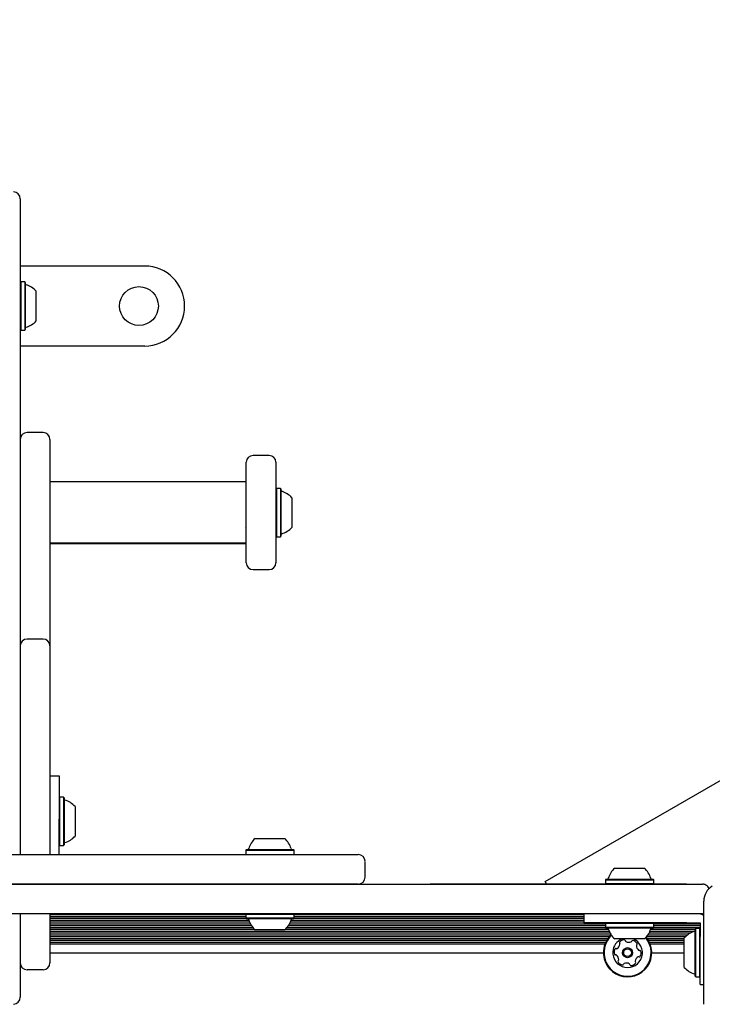
# Model space of a CAD drawing. Units: millimetres. Extents: x 356 to 1222, y 336 to 1239.
# Drawn here: x 611 to 641, y 1026 to 1069 of the extents above; entities that cross this region are included whole.
import ezdxf

# ---------------------------------------------------------------- set-up
doc = ezdxf.new("R2010")
doc.units = ezdxf.units.MM
doc.header["$LTSCALE"] = 100
doc.styles.add('SLDTEXTSTYLE0', font='TXT', dxfattribs={"width": 0.75})
doc.dimstyles.new('SLDDIMSTYLE1', dxfattribs={"dimtxt": 15.875, "dimasz": 8, "dimexe": 0, "dimexo": 0.0625, "dimgap": 3.96875, "dimtad": 2, "dimdec": 0, "dimrnd": 1e-09, "dimzin": 12, "dimdsep": 46, "dimtxsty": 'SLDTEXTSTYLE0', "dimblk1": 'DOT', "dimblk2": 'DOT', "dimsah": 1, "dimcen": 0.09, "dimse1": 1, "dimse2": 1, "dimadec": 0, "dimazin": 3, "dimtfac": 1, "dimtdec": 0, "dimtofl": 0, "dimtmove": 0, "dimatfit": 3, "dimldrblk": 'DOT', "dimfxl": 0, "dimfrac": 2, "dimtolj": 1, "dimtzin": 12, "dimarcsym": 0})

# ---------------------------------------------------------------- blocks, each defined once
blk = doc.blocks.new('_Dot')
at = {"color": 0, "linetype": 'ByBlock', "lineweight": -2}
blk.add_line((-0.5, 0), (-1, 0), dxfattribs=at)
at = {"color": 0, "linetype": 'ByBlock', "const_width": 0.5}
blk.add_lwpolyline([(-0.25, 0, 1), (0.25, 0, 1)], format="xyb", close=True, dxfattribs=at)
blk = doc.blocks.new('_D_1')
at = {"color": 7, "linetype": 'Continuous', "lineweight": 18}
blk.add_line((1019.192, 1218.03), (535.162, 1218.03), dxfattribs=at)
at = {"color": 7, "linetype": 'Continuous', "lineweight": 18, "xscale": 8, "yscale": 8, "rotation": 180.0000000000004}
blk.add_blockref('_Dot', (535.162, 1218.03), dxfattribs=at)
at = {"color": 7, "linetype": 'Continuous', "lineweight": 18, "xscale": 8, "yscale": 8}
blk.add_blockref('_Dot', (1019.192, 1218.03), dxfattribs=at)
at = {"color": 7, "linetype": 'Continuous', "lineweight": 18, "insert": (759.582, 1238.494), "char_height": 15.875, "attachment_point": 1, "style": 'SLDTEXTSTYLE0'}
blk.add_mtext('484', dxfattribs=at)
blk = doc.blocks.new('_D_6')
at = {"color": 7, "linetype": 'Continuous', "lineweight": 18}
blk.add_line((376.914, 541.649), (376.914, 1061.404), dxfattribs=at)
at = {"color": 7, "linetype": 'Continuous', "lineweight": 18, "xscale": 8, "yscale": 8}
for p, rotation in [((376.914, 1061.404, -20.93), 90.0000000000004), ((376.914, 541.649, -20.93), 270.0000000000004)]:
    blk.add_blockref('_Dot', p, dxfattribs=dict(at, rotation=rotation))
at = {"color": 7, "linetype": 'Continuous', "lineweight": 18, "insert": (356.45, 783.931), "char_height": 15.875, "attachment_point": 1, "rotation": 90, "style": 'SLDTEXTSTYLE0'}
blk.add_mtext('520', dxfattribs=at)

msp = doc.modelspace()

# ---------------------------------------------------------------- linework, layer by layer
at = {"color": 7, "linetype": 'Continuous', "lineweight": 25}
for p, q in [((610.986, 1061.104), (610.986, 1059.536)), ((610.986, 1059.536), (610.986, 1036.724)), ((616.436, 1058.154), (610.986, 1058.154)), ((611.011, 1057.461), (610.986, 1057.436)), ((611.181, 1057.461), (611.011, 1057.461)), ((611.011, 1057.461), (611.011, 1055.346)), ((611.206, 1057.436), (611.181, 1057.461)), ((611.181, 1057.461), (611.181, 1055.346)), ((611.206, 1057.436), (611.206, 1055.371)), ((611.686, 1055.754), (611.686, 1057.054)), ((610.986, 1055.371), (611.011, 1055.346)), ((611.011, 1055.346), (611.181, 1055.346)), ((611.181, 1055.346), (611.206, 1055.371)), ((616.436, 1054.654), (610.986, 1054.654)), ((611.986, 1050.861), (611.286, 1050.861)), ((612.286, 1050.561), (612.286, 1048.708)), ((620.886, 1049.153), (620.886, 1049.561)), ((621.886, 1049.861), (621.186, 1049.861)), ((622.186, 1049.561), (622.186, 1049.153)), ((620.886, 1045.161), (620.886, 1049.153)), ((622.186, 1049.153), (622.186, 1045.161)), ((620.886, 1048.711), (612.286, 1048.711)), ((612.286, 1048.708), (612.286, 1047.685)), ((622.211, 1048.418), (622.186, 1048.393)), ((622.381, 1048.418), (622.211, 1048.418)), ((622.211, 1048.418), (622.211, 1046.303)), ((622.406, 1048.393), (622.381, 1048.418)), ((622.381, 1048.418), (622.381, 1046.303)), ((622.406, 1048.393), (622.406, 1046.328)), ((622.886, 1048.011), (622.886, 1046.711)), ((612.286, 1047.685), (612.286, 1041.804)), ((622.186, 1046.328), (622.211, 1046.303)), ((622.211, 1046.303), (622.381, 1046.303)), ((622.381, 1046.303), (622.406, 1046.328)), ((612.286, 1046.04), (620.886, 1046.04)), ((612.286, 1046.011), (620.886, 1046.011)), ((621.186, 1044.861), (621.886, 1044.861)), ((611.986, 1041.818), (611.286, 1041.818)), ((612.286, 1041.804), (612.286, 1041.518)), ((612.286, 1041.518), (612.286, 1041.089)), ((612.286, 1041.089), (612.286, 1035.425)), ((633.978, 1031.198), (648.7, 1039.698)), ((610.986, 1036.724), (610.986, 1032.386)), ((612.286, 1035.836), (612.686, 1035.836)), ((612.686, 1035.836), (612.686, 1033.936)), ((612.286, 1035.425), (612.286, 1032.387)), ((612.711, 1034.894), (612.686, 1034.869)), ((612.881, 1034.894), (612.711, 1034.894)), ((612.711, 1034.894), (612.711, 1033.875)), ((612.906, 1034.869), (612.881, 1034.894)), ((612.881, 1034.894), (612.881, 1033.875)), ((612.906, 1034.869), (612.906, 1033.874)), ((613.386, 1034.486), (613.386, 1033.86)), ((612.686, 1032.396), (612.686, 1033.936)), ((612.711, 1033.875), (612.711, 1032.779)), ((612.881, 1033.875), (612.881, 1032.779)), ((612.906, 1033.874), (612.906, 1032.804)), ((613.386, 1033.86), (613.386, 1033.186)), ((612.686, 1032.804), (612.711, 1032.779)), ((612.711, 1032.779), (612.881, 1032.779)), ((612.881, 1032.779), (612.906, 1032.804)), ((621.271, 1033.086), (622.571, 1033.086)), ((620.889, 1032.606), (620.864, 1032.581)), ((620.864, 1032.581), (620.864, 1032.411)), ((620.864, 1032.581), (622.979, 1032.581)), ((620.864, 1032.411), (620.879, 1032.396)), ((620.889, 1032.606), (622.954, 1032.606)), ((622.979, 1032.581), (622.954, 1032.606)), ((622.954, 1032.386), (622.979, 1032.411)), ((622.979, 1032.411), (622.979, 1032.581)), ((626.089, 1031.386), (626.089, 1032.086)), ((637.021, 1031.786), (638.321, 1031.786)), ((606.739, 1031.086), (640.871, 1031.086)), ((626.082, 1031.386), (626.083, 1031.386)), ((628.94, 1031.096), (636.629, 1031.096)), ((634.036, 1031.096), (633.978, 1031.198)), ((636.639, 1031.306), (636.614, 1031.281)), ((636.614, 1031.281), (636.614, 1031.111)), ((636.614, 1031.281), (638.729, 1031.281)), ((636.614, 1031.111), (636.639, 1031.086)), ((636.614, 1031.111), (638.729, 1031.111)), ((636.639, 1031.306), (638.704, 1031.306)), ((638.729, 1031.281), (638.704, 1031.306)), ((638.704, 1031.086), (638.729, 1031.111)), ((638.714, 1031.096), (639.898, 1031.096)), ((638.729, 1031.111), (638.729, 1031.281)), ((639.898, 1031.096), (640.171, 1031.096)), ((640.171, 1031.096), (640.171, 1031.086)), ((640.922, 1025.825), (640.922, 1030.348)), ((640.871, 1029.786), (579.971, 1029.786)), ((610.986, 1029.786), (610.986, 1026.136)), ((612.286, 1029.786), (612.286, 1027.636)), ((612.286, 1029.752), (620.864, 1029.752)), ((620.889, 1029.786), (620.864, 1029.761)), ((620.864, 1029.761), (620.864, 1029.591)), ((622.979, 1029.761), (620.864, 1029.761)), ((622.979, 1029.761), (622.954, 1029.786)), ((622.979, 1029.591), (622.979, 1029.761)), ((622.979, 1029.752), (635.671, 1029.752)), ((635.671, 1029.786), (635.671, 1029.386)), ((640.855, 1029.752), (640.922, 1029.752)), ((612.286, 1029.67), (620.864, 1029.67)), ((612.286, 1029.591), (620.864, 1029.591)), ((612.286, 1029.51), (620.998, 1029.51)), ((612.286, 1029.431), (621.027, 1029.431)), ((612.286, 1029.35), (621.065, 1029.35)), ((620.864, 1029.591), (620.889, 1029.566)), ((622.979, 1029.591), (620.864, 1029.591)), ((622.954, 1029.566), (620.889, 1029.566)), ((622.778, 1029.35), (636.614, 1029.35)), ((622.816, 1029.431), (635.671, 1029.431)), ((622.845, 1029.51), (635.671, 1029.51)), ((622.954, 1029.566), (622.979, 1029.591)), ((622.979, 1029.67), (635.671, 1029.67)), ((622.979, 1029.591), (635.671, 1029.591)), ((637.571, 1029.386), (635.671, 1029.386)), ((636.639, 1029.386), (636.614, 1029.361)), ((636.614, 1029.361), (636.614, 1029.191)), ((638.729, 1029.361), (636.614, 1029.361)), ((640.184, 1029.386), (637.571, 1029.386)), ((638.729, 1029.361), (638.704, 1029.386)), ((638.729, 1029.191), (638.729, 1029.361)), ((638.729, 1029.35), (640.771, 1029.35)), ((640.184, 1029.386), (640.408, 1029.386)), ((640.408, 1029.386), (640.631, 1029.386)), ((640.631, 1029.386), (640.771, 1029.386)), ((640.771, 1029.386), (640.771, 1029.236)), ((612.286, 1029.271), (621.112, 1029.271)), ((612.286, 1029.19), (621.172, 1029.19)), ((612.286, 1029.111), (621.245, 1029.111)), ((612.286, 1029.03), (636.777, 1029.03)), ((612.286, 1028.951), (636.815, 1028.951)), ((612.286, 1028.87), (636.863, 1028.87)), ((622.571, 1029.086), (621.271, 1029.086)), ((622.598, 1029.111), (636.747, 1029.111)), ((622.671, 1029.19), (636.615, 1029.19)), ((622.731, 1029.271), (636.614, 1029.271)), ((636.614, 1029.191), (636.639, 1029.166)), ((638.729, 1029.191), (636.614, 1029.191)), ((638.704, 1029.166), (636.639, 1029.166)), ((638.48, 1028.87), (640.22, 1028.87)), ((638.528, 1028.951), (640.352, 1028.951)), ((638.566, 1029.03), (640.538, 1029.03)), ((638.596, 1029.111), (640.551, 1029.111)), ((638.704, 1029.166), (638.729, 1029.191)), ((638.728, 1029.19), (640.771, 1029.19)), ((638.729, 1029.271), (640.771, 1029.271)), ((640.576, 1029.144), (640.551, 1029.119)), ((640.551, 1027.054), (640.551, 1029.119)), ((640.746, 1029.144), (640.576, 1029.144)), ((640.576, 1027.029), (640.576, 1029.144)), ((640.771, 1029.119), (640.746, 1029.144)), ((640.746, 1027.029), (640.746, 1029.144)), ((640.771, 1029.236), (640.771, 1029.013)), ((640.771, 1029.013), (640.771, 1028.789)), ((612.286, 1028.791), (636.797, 1028.791)), ((612.286, 1028.71), (636.732, 1028.71)), ((612.286, 1028.631), (636.679, 1028.631)), ((612.286, 1028.55), (636.635, 1028.55)), ((612.286, 1028.471), (636.601, 1028.471)), ((638.321, 1028.686), (637.021, 1028.686)), ((638.422, 1028.791), (640.125, 1028.791)), ((638.439, 1028.71), (640.071, 1028.71)), ((638.492, 1028.631), (640.071, 1028.631)), ((638.536, 1028.55), (640.071, 1028.55)), ((638.57, 1028.471), (640.071, 1028.471)), ((640.071, 1027.436), (640.071, 1028.736)), ((640.771, 1028.586), (640.771, 1028.789)), ((640.771, 1026.686), (640.771, 1028.586)), ((612.286, 1028.086), (636.528, 1028.086)), ((638.643, 1028.086), (640.071, 1028.086)), ((611.986, 1027.336), (611.286, 1027.336)), ((640.551, 1027.054), (640.576, 1027.029)), ((640.576, 1027.029), (640.746, 1027.029)), ((640.746, 1027.029), (640.771, 1027.054)), ((640.771, 1026.686), (640.922, 1026.686))]:
    msp.add_line(p, q, dxfattribs=at)
for centre, radius in [((616.186, 1056.404), 0.85), ((637.586, 1028.086), 0.22), ((637.586, 1028.086), 0.17)]:
    msp.add_circle(centre, radius, dxfattribs=at)
for centre, radius, start, end in [((610.686, 1061.104), 0.3, 0, 90), ((616.436, 1056.404), 1.75, 0, 90), ((611.256, 1057.382), 0.05, 180, 253.4712), ((610.965, 1056.404), 0.97, 42.0585, 73.4712), ((616.436, 1056.404), 1.75, 270, 0), ((610.965, 1056.404), 0.97, 286.5288, 317.9415), ((611.256, 1055.426), 0.05, 106.5288, 180), ((611.286, 1050.561), 0.3, 90, 180), ((611.986, 1050.561), 0.3, 0, 90), ((621.186, 1049.561), 0.3, 90, 180), ((621.886, 1049.561), 0.3, 0, 90), ((622.456, 1048.339), 0.05, 180, 253.4677), ((622.165, 1047.361), 0.97, 42.0627, 73.4677), ((622.165, 1047.361), 0.97, 286.5323, 317.9373), ((622.456, 1046.383), 0.05, 106.5323, 180), ((621.186, 1045.161), 0.3, 180, 270), ((621.886, 1045.161), 0.3, 270, 0), ((611.286, 1041.518), 0.3, 90, 180), ((611.986, 1041.518), 0.3, 0, 90), ((612.956, 1034.814), 0.05, 180, 253.4712), ((612.665, 1033.837), 0.97, 42.0585, 73.4712), ((612.665, 1033.836), 0.97, 286.5288, 317.9415), ((612.956, 1032.858), 0.05, 106.5288, 180), ((621.921, 1032.366), 0.97, 132.0627, 163.4677), ((621.921, 1032.366), 0.97, 16.5323, 47.9373), ((620.943, 1032.656), 0.05, 270, 343.4677), ((622.899, 1032.656), 0.05, 196.5323, 270), ((625.789, 1032.086), 0.3, 0.1043, 89.6422), ((637.671, 1031.066), 0.97, 132.0585, 163.4712), ((637.672, 1031.066), 0.97, 16.5288, 47.9415), ((625.789, 1031.386), 0.3, 270.6248, 0.1647), ((636.693, 1031.356), 0.05, 270, 343.4712), ((638.649, 1031.356), 0.05, 196.5288, 270), ((641.672, 1030.348), 0.75, 120, 180), ((640.671, 1029.286), 0.5, 59.898, 90), ((620.943, 1029.516), 0.05, 16.5288, 90), ((621.921, 1029.807), 0.97, 196.5288, 227.9415), ((621.922, 1029.807), 0.97, 312.0585, 343.4712), ((622.899, 1029.516), 0.05, 90, 163.4712), ((637.586, 1028.086), 1.058, 132.7441, 175.4598), ((636.693, 1029.116), 0.05, 16.5323, 90), ((637.671, 1029.407), 0.97, 196.5323, 227.9373), ((637.671, 1029.407), 0.97, 312.0627, 343.4677), ((638.649, 1029.116), 0.05, 90, 163.4677), ((640.792, 1028.086), 0.97, 106.5323, 137.9373), ((640.501, 1029.064), 0.05, 286.5323, 0), ((637.586, 1028.086), 1.058, 175.4598, 39.8169), ((637.586, 1028.086), 1.033, 175.4598, 39.6239), ((637.586, 1028.086), 1.033, 132.9371, 175.4598), ((637.586, 1028.086), 0.65, 175.4598, 67.3801), ((637.586, 1028.086), 0.65, 112.6199, 175.4598), ((637.002, 1028.488), 0.252, 298.8786, 352.0339), ((637.277, 1028.522), 0.0481, 142.0192, 220.5052), ((637.438, 1028.397), 0.252, 88.8948, 142.0248), ((637.204, 1028.46), 0.0481, 352.0549, 40.4598), ((637.442, 1028.6), 0.0481, 10.4598, 88.8607), ((637.536, 1028.618), 0.0481, 190.4467, 238.8947), ((637.642, 1028.792), 0.252, 238.9057, 292.0248), ((637.718, 1028.603), 0.0481, 292.0246, 340.4598), ((637.809, 1028.571), 0.0481, 82.0248, 160.4564), ((637.78, 1028.369), 0.252, 28.8948, 82.0306), ((638.021, 1028.395), 0.0481, 130.4598, 178.8947), ((637.959, 1028.468), 0.0481, 310.4145, 28.9005), ((637.243, 1028.114), 0.252, 148.8947, 202.0249), ((637.054, 1028.037), 0.0481, 202.0251, 280.4633), ((637.069, 1028.219), 0.0481, 70.4598, 148.8945), ((637.101, 1028.309), 0.0481, 250.4564, 298.8948), ((638.225, 1028.391), 0.252, 178.9006, 232.0249), ((638.1, 1028.23), 0.0481, 232.0197, 280.4633), ((638.117, 1028.136), 0.0481, 22.0246, 100.4598), ((637.928, 1028.059), 0.252, 328.8948, 22.0248), ((611.286, 1027.636), 0.3, 180, 270), ((611.986, 1027.636), 0.3, 270, 0), ((637.072, 1027.943), 0.0481, 52.0192, 100.4598), ((636.946, 1027.782), 0.252, 358.9006, 52.0248), ((637.212, 1027.705), 0.0481, 130.4598, 208.9005), ((637.391, 1027.803), 0.252, 208.8948, 262.0249), ((637.15, 1027.778), 0.0481, 310.4145, 358.8948), ((637.362, 1027.602), 0.0481, 262.059, 340.473), ((637.453, 1027.569), 0.0481, 112.082, 160.4598), ((637.53, 1027.381), 0.252, 58.8948, 112.0248), ((637.635, 1027.555), 0.0481, 10.4598, 58.8948), ((637.729, 1027.572), 0.0481, 190.4633, 268.925), ((637.733, 1027.776), 0.252, 268.8948, 322.0248), ((638.169, 1027.685), 0.252, 118.8947, 172.0191), ((637.967, 1027.713), 0.0481, 172.0249, 220.5052), ((637.894, 1027.651), 0.0481, 322.0192, 40.4598), ((638.07, 1027.863), 0.0481, 70.4564, 118.9), ((638.103, 1027.954), 0.0481, 250.4598, 328.8948), ((640.792, 1028.086), 0.97, 222.0627, 253.4677), ((640.501, 1027.108), 0.05, 0, 73.4677), ((610.686, 1026.136), 0.3, 270, 0)]:
    msp.add_arc(centre, radius, start, end, dxfattribs=at)
for points, knots in [([(620.868, 1046.713), (620.874, 1046.729), (620.881, 1046.745), (620.887, 1046.762), (620.888, 1046.762)], [0, 0, 0, 0, 0.957544, 1, 1, 1, 1]), ([(606.739, 1032.386), (607.099, 1032.386), (607.819, 1032.386), (608.911, 1032.386), (610.002, 1032.386), (611.151, 1032.386), (612.334, 1032.386), (613.549, 1032.386), (614.728, 1032.386), (615.809, 1032.386), (616.788, 1032.386), (617.672, 1032.386), (618.522, 1032.386), (619.334, 1032.386), (620.107, 1032.386), (620.954, 1032.386), (621.842, 1032.386), (622.74, 1032.386), (623.533, 1032.386), (624.168, 1032.386), (624.664, 1032.386), (625.045, 1032.386), (625.355, 1032.386), (625.588, 1032.386), (625.736, 1032.386), (625.793, 1032.386), (625.786, 1032.386), (625.785, 1032.386)], [0, 0, 0, 0, 0.0329002, 0.0658042, 0.0997517, 0.1337037, 0.1736692, 0.2136417, 0.2547543, 0.2958725, 0.3310001, 0.3661603, 0.4012944, 0.4374202, 0.4735724, 0.5097021, 0.5637277, 0.6177559, 0.6728702, 0.7279857, 0.7710811, 0.8142073, 0.857301, 0.9016454, 0.9460259, 0.9903642, 1, 1, 1, 1]), ([(625.781, 1031.086), (625.778, 1031.086), (625.773, 1031.086), (625.647, 1031.086), (625.429, 1031.086), (625.115, 1031.086), (624.709, 1031.086), (624.214, 1031.086), (623.634, 1031.086), (622.982, 1031.086), (622.263, 1031.086), (621.482, 1031.086), (620.627, 1031.086), (619.7, 1031.086), (618.703, 1031.086), (617.649, 1031.086), (616.539, 1031.086), (615.379, 1031.086), (614.158, 1031.086), (612.972, 1031.086), (611.838, 1031.086), (610.77, 1031.086), (609.679, 1031.086), (608.638, 1031.086), (607.655, 1031.086), (607.044, 1031.086), (606.739, 1031.086)], [0, 0, 0, 0, 0.037877, 0.084199, 0.130368, 0.177573, 0.224904, 0.272278, 0.319612, 0.366819, 0.411509, 0.456384, 0.501331, 0.546248, 0.591056, 0.635701, 0.678851, 0.722131, 0.765377, 0.808481, 0.842371, 0.876369, 0.910343, 0.944202, 0.972102, 1, 1, 1, 1]), ([(641.152, 1030.887), (641.145, 1030.906), (641.126, 1030.956), (641.062, 1031.025), (640.983, 1031.069), (640.921, 1031.083), (640.892, 1031.086), (640.88, 1031.086), (640.875, 1031.086), (640.873, 1031.086), (640.872, 1031.086), (640.871, 1031.086)], [0, 0, 0, 0, 0.149136, 0.408054, 0.729815, 0.890751, 0.954199, 0.980701, 0.991857, 0.997236, 1, 1, 1, 1]), ([(640.871, 1029.786), (640.872, 1029.786), (640.873, 1029.786), (640.875, 1029.786), (640.88, 1029.787), (640.892, 1029.787), (640.906, 1029.788), (640.918, 1029.791), (640.922, 1029.792)], [0, 0, 0, 0, 0.018862, 0.055581, 0.131721, 0.312606, 0.745649, 1, 1, 1, 1])]:
    msp.add_open_spline(points, degree=3, knots=knots, dxfattribs=at)

# ---------------------------------------------------------------- dimensions: what is measured, and where the dimension line sits
at = {"color": 7, "linetype": 'Continuous', "lineweight": 18}
dim = msp.add_linear_dim(base=(535.162, 1218.03), p1=(1019.192, 766.7), p2=(535.162, 969.287), dimstyle='SLDDIMSTYLE1', dxfattribs=at)
dim.commit()
dim.dimension.update_dxf_attribs({"geometry": '_D_1', "text_midpoint": (777.177, 1218.03), "dimtype": 160})
dim = msp.add_linear_dim(base=(376.914, 1061.404), p1=(659.032, 541.649), p2=(609.986, 1061.404), angle=90, dimstyle='SLDDIMSTYLE1', dxfattribs=at)
dim.commit()
dim.dimension.update_dxf_attribs({"geometry": '_D_6', "text_midpoint": (376.914, 801.526), "dimtype": 160})

doc.saveas('drawing.dxf')
